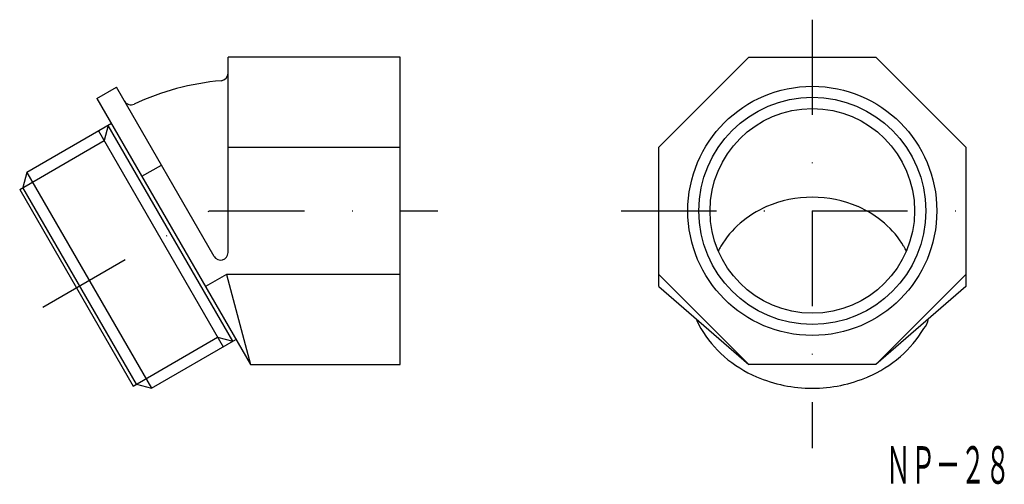
# Model space of a CAD drawing. Extents: x 161 to 293, y 32 to 94.
import ezdxf
from ezdxf.enums import TextEntityAlignment as Align

# ---------------------------------------------------------------- set-up
doc = ezdxf.new("R2010")
doc.units = 0
doc.linetypes.add('DASHDOT', pattern=[25.4, 12.7, -6.35, 0, -6.35])
doc.layers.add('1', color=7, linetype='CONTINUOUS')
doc.styles.add('MDRAFSTD', font='TXT', dxfattribs={"bigfont": 'BIGFONT'})

msp = doc.modelspace()

# ---------------------------------------------------------------- linework, layer by layer
at = {"layer": '1', "color": 7, "linetype": 'DASHDOT'}
for p, q in [((266.9, 94.2), (266.9, 37.05)), ((164.17, 55.86), (186.41, 68.7)), ((186.41, 68.7), (216.9, 68.7)), ((241.4, 68.7), (292.4, 68.7))]:
    msp.add_line(p, q, dxfattribs=at)
at = {"layer": '1', "color": 7, "linetype": 'CONTINUOUS'}
for p, q in [((211.9, 89.2), (188.9, 89.2)), ((188.9, 63.13), (188.9, 89.2)), ((211.9, 48.2), (211.9, 89.2)), ((246.4, 77.19), (258.41, 89.2)), ((258.41, 89.2), (275.39, 89.2)), ((275.39, 89.2), (287.4, 77.19)), ((171.4, 83.71), (174, 85.21)), ((187.03, 62.63), (174, 85.21)), ((171.4, 83.71), (191.9, 48.2)), ((173.34, 80.35), (162.06, 73.84)), ((171.62, 79.36), (188.25, 50.57)), ((172.9, 80.1), (172.36, 78.08)), ((189.53, 51.31), (172.9, 80.1)), ((161.09, 71.57), (172.36, 78.08)), ((188.9, 77.19), (211.9, 77.19)), ((246.4, 58.6), (246.4, 77.19)), ((287.4, 77.19), (287.4, 58.6)), ((162.06, 73.84), (161.52, 71.82)), ((162.06, 73.84), (178.69, 45.05)), ((177.4, 73.31), (180, 74.81)), ((161.09, 71.57), (176.23, 45.34)), ((176.67, 45.59), (161.52, 71.82)), ((188.68, 60.21), (185.9, 58.6)), ((211.9, 60.21), (188.68, 60.21)), ((188.68, 60.21), (191.9, 48.2)), ((258.41, 48.2), (246.4, 60.21)), ((287.4, 60.21), (275.39, 48.2)), ((246.4, 58.6), (258.41, 48.2)), ((287.4, 58.6), (275.39, 48.2)), ((176.23, 45.34), (187.51, 51.85)), ((178.69, 45.05), (189.96, 51.56)), ((187.51, 51.85), (189.53, 51.31)), ((191.9, 48.2), (211.9, 48.2)), ((275.39, 48.2), (258.41, 48.2)), ((176.67, 45.59), (178.69, 45.05))]:
    msp.add_line(p, q, dxfattribs=at)
for radius in [16.62, 15.15, 13.65]:
    msp.add_circle((266.9, 68.7), radius, dxfattribs=at)
for centre, radius, start, end in [((187.9, 87.06), 1, 275.0935, 0), ((191.1, 51.2), 35, 95.0935, 114.9065), ((175.94, 83.85), 1, 210, 294.9065), ((266.87, 55.13), 15.39, 89.8861, 113.2227), ((266.93, 55.13), 15.39, 66.7773, 90.1139), ((266.23, 56.62), 13.76, 113.2426, 130.7018), ((267.57, 56.62), 13.76, 49.2982, 66.7574), ((265.1, 57.93), 12.03, 130.6789, 149.7825), ((268.7, 57.93), 12.03, 30.2175, 49.3211), ((187.9, 63.13), 1, 210, 0), ((255.76, 63), 1.44, 136.8654, 166.9689), ((269.45, 58.41), 11.14, 26.1586, 30.0072), ((263.72, 59.76), 13.5, 203.8939, 210.0176), ((279.71, 54.86), 2.78, 317.9925, 348.096), ((264.71, 60.39), 14.67, 210.2175, 229.3211), ((269.09, 60.39), 14.67, 310.6789, 329.7825), ((266.09, 61.98), 16.78, 229.2981, 246.7574), ((267.71, 61.98), 16.78, 293.2426, 310.7019), ((266.86, 63.81), 18.76, 246.7773, 270.1139), ((266.94, 63.81), 18.76, 269.8861, 293.2227)]:
    msp.add_arc(centre, radius, start, end, dxfattribs=at)

# ---------------------------------------------------------------- texts
at = {"layer": '1', "color": 7, "linetype": 'CONTINUOUS', "style": 'MDRAFSTD', "oblique": 15, "width": 0.584507}
msp.add_text('ＮＰ－２８', height=5, dxfattribs=at).set_placement((276.72, 32.31), (293.32, 32.31), align=Align.FIT)

doc.saveas('drawing.dxf')
